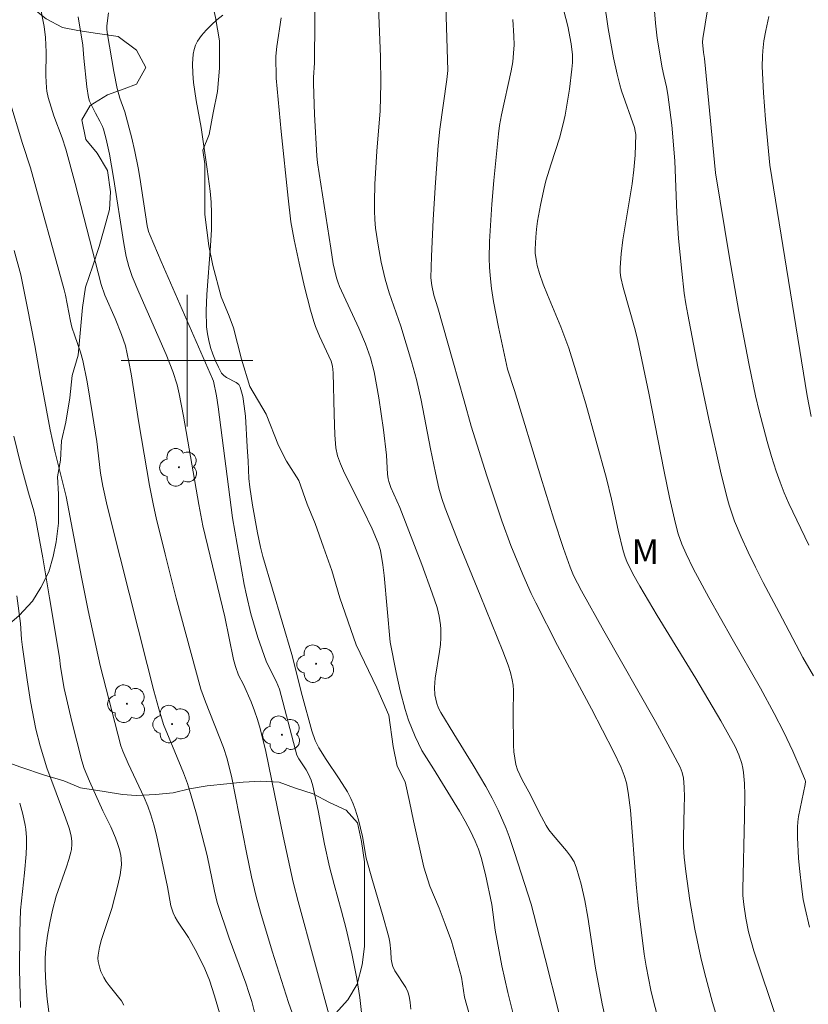
# Model space of a CAD drawing. Units: metres. Extents: x 282157 to 282673, y 1664919 to 1665483.
# Drawn here: x 282490 to 282538, y 1665061 to 1665121 of the extents above; entities that cross this region are included whole.
import ezdxf

# ---------------------------------------------------------------- set-up
doc = ezdxf.new("R2010")
doc.units = ezdxf.units.M
doc.header["$MEASUREMENT"] = 0
for name, color, linetype, lineweight, true_color in [('Arvores_Isoladas', 7, 'Continuous', 18, 0x00ff33), ('Curvas_Intermediarias', 7, 'Continuous', 9, 0x783c14), ('Curvas_Mestras', 7, 'Continuous', 20, 0x783c14), ('Topon_Vegetacao', 7, 'Continuous', 9, 0x00ff33), ('Vegetacao', 7, 'Orla8', 9, 0x00ff33)]:
    doc.layers.add(name, color=color, linetype=linetype, lineweight=lineweight, true_color=true_color)
doc.layers.add('Malha_Coordenadas', color=7, linetype='Continuous', lineweight=15)
doc.styles.add('Arial', font='arial.ttf', dxfattribs={"height": 1.5})
doc.styles.get("Standard").update_dxf_attribs({"font": 'arial.ttf'})
doc.linetypes.add('Orla8', pattern='A,6,-0.5,["V",Standard,S=1,R=0,X=-0.5,Y=-1],-0.5,6,-0.5,["V",Standard,S=1,R=0,X=-0.5,Y=-1],-0.5', length=14)

# ---------------------------------------------------------------- blocks, each defined once
blk = doc.blocks.new('Arvore')
at = {"layer": 'Arvores_Isoladas'}
blk.add_lwpolyline([(-0.718, 0.493, 0.872324), (-0.722, -0.551, 0.862983), (0.284, -0.827, 0.900105), (0.89, 0.029, 0.863155), (0.262, 0.861, 0.882486)], format="xyb", close=True, dxfattribs=at)
blk.add_circle((0, 0), 0.0286, dxfattribs=at)

msp = doc.modelspace()

# ---------------------------------------------------------------- linework, layer by layer
at = {"layer": 'Curvas_Intermediarias', "flags": 128}
for points, elevation in [([(282511.523, 1665124.587), (282511.763, 1665118.465), (282511.782, 1665116.841), (282511.736, 1665115.183), (282511.532, 1665112.733), (282511.418, 1665110.716), (282511.384, 1665109.644), (282511.389, 1665109.11), (282511.416, 1665108.577), (282511.463, 1665108.056), (282511.608, 1665107.014), (282511.807, 1665105.979), (282512.041, 1665104.954), (282512.283, 1665104.126), (282512.996, 1665102.082), (282513.646, 1665099.937), (282513.942, 1665098.857), (282514.238, 1665097.584), (282514.795, 1665094.641), (282515.091, 1665093.173), (282515.312, 1665092.239), (282515.486, 1665091.623), (282515.691, 1665091.018), (282516.521, 1665088.898), (282517.823, 1665085.738), (282519.198, 1665082.341), (282519.521, 1665081.477), (282519.656, 1665081.04), (282519.765, 1665080.599), (282519.818, 1665080.268), (282519.843, 1665079.932), (282519.821, 1665078.563), (282519.847, 1665076.612), (282519.869, 1665076.213), (282519.914, 1665075.82), (282519.99, 1665075.436), (282520.088, 1665075.116), (282520.218, 1665074.806), (282520.371, 1665074.501), (282520.88, 1665073.599), (282521.401, 1665072.52), (282521.832, 1665071.733), (282521.996, 1665071.479), (282522.244, 1665071.148), (282523.068, 1665070.193), (282523.316, 1665069.864), (282523.526, 1665069.519), (282523.681, 1665069.149), (282523.958, 1665068.171), (282524.181, 1665067.169), (282524.365, 1665066.151), (282524.836, 1665063.06), (282525.225, 1665060.897), (282525.355, 1665060.334)], 107), ([(282507.778, 1665123.27), (282507.752, 1665118.106), (282507.69, 1665117.21), (282507.682, 1665116.852), (282507.748, 1665114.96), (282507.886, 1665112.438), (282507.932, 1665112.018), (282508.731, 1665106.831), (282508.89, 1665105.89), (282509.087, 1665105.039), (282509.157, 1665104.794), (282509.275, 1665104.493), (282510.444, 1665101.969), (282510.852, 1665101.007), (282511.146, 1665100.173), (282511.375, 1665099.318), (282511.661, 1665097.736), (282511.939, 1665095.783), (282512.129, 1665094.249), (282512.192, 1665093.097), (282512.219, 1665092.81), (282512.256, 1665092.641), (282512.395, 1665092.273), (282512.927, 1665091.061), (282514.276, 1665087.6), (282514.908, 1665085.858), (282515.197, 1665084.981), (282515.328, 1665084.467), (282515.406, 1665083.938), (282515.426, 1665083.671), (282515.43, 1665083.141), (282515.401, 1665082.731), (282515.349, 1665082.321), (282515.077, 1665080.682), (282515.031, 1665080.125), (282515.07, 1665079.683), (282515.184, 1665079.152), (282515.292, 1665078.871), (282515.431, 1665078.603), (282516.208, 1665077.316), (282517.396, 1665075.397), (282518.158, 1665074.102), (282518.545, 1665073.388), (282518.909, 1665072.661), (282519.398, 1665071.547), (282519.58, 1665071.068), (282519.911, 1665070.096), (282520.908, 1665066.957), (282521.769, 1665063.641), (282522.591, 1665060.354)], 108), ([(282515.679, 1665122.734), (282515.776, 1665120.275), (282515.844, 1665117.633), (282515.795, 1665117.085), (282515.373, 1665114.061), (282515.267, 1665113.067), (282515.1, 1665110.819), (282514.962, 1665108.568), (282514.854, 1665106.317), (282514.813, 1665105.036), (282514.871, 1665104.569), (282515, 1665103.977), (282515.242, 1665103.208), (282516.164, 1665099.982), (282516.85, 1665097.561), (282517.265, 1665096.017), (282518.219, 1665093.001), (282518.822, 1665091.166), (282519.136, 1665090.253), (282519.684, 1665088.753), (282520.4, 1665086.994), (282520.922, 1665085.841), (282521.197, 1665085.272), (282522.521, 1665082.678), (282524.576, 1665078.819), (282525.924, 1665076.236), (282526.38, 1665075.268), (282526.575, 1665074.772), (282526.713, 1665074.332), (282526.822, 1665073.749), (282526.952, 1665072.658), (282527.294, 1665068.162), (282527.422, 1665066.871), (282527.597, 1665065.394), (282527.795, 1665063.918), (282527.911, 1665063.184), (282528.192, 1665061.726), (282528.372, 1665060.963), (282528.785, 1665059.447)], 106), ([(282522.686, 1665122.14), (282523.145, 1665120.326), (282523.346, 1665119.266), (282523.42, 1665118.581), (282523.422, 1665118.125), (282523.393, 1665117.719), (282523.237, 1665116.502), (282522.979, 1665114.929), (282522.87, 1665114.395), (282522.629, 1665113.522), (282522.129, 1665111.97), (282521.817, 1665110.93), (282521.684, 1665110.405), (282521.478, 1665109.448), (282521.31, 1665108.48), (282521.244, 1665107.995), (282521.193, 1665107.51), (282521.155, 1665106.777), (282521.166, 1665106.526), (282521.232, 1665106.024), (282521.284, 1665105.775), (282521.42, 1665105.291), (282521.649, 1665104.636), (282521.903, 1665103.988), (282522.711, 1665102.058), (282522.966, 1665101.409), (282523.197, 1665100.753), (282523.555, 1665099.632), (282524.233, 1665097.375), (282524.873, 1665095.106), (282525.491, 1665092.832), (282525.798, 1665091.579), (282526.213, 1665089.688), (282526.508, 1665088.433), (282526.626, 1665088.04), (282526.724, 1665087.784), (282527.102, 1665087.031), (282527.526, 1665086.287), (282528.584, 1665084.509), (282530.917, 1665080.665), (282532.441, 1665078.088), (282533.308, 1665076.54), (282533.544, 1665076.027), (282533.723, 1665075.494), (282533.785, 1665075.223), (282533.825, 1665074.95), (282533.875, 1665074.277), (282533.897, 1665073.599), (282533.884, 1665072.234), (282533.777, 1665067.862), (282533.789, 1665067.476), (282533.834, 1665066.924), (282533.958, 1665066.098), (282534.135, 1665065.262), (282534.458, 1665064.113), (282535.872, 1665059.869)], 104), ([(282525.344, 1665121.868), (282525.603, 1665120.195), (282525.931, 1665118.408), (282526.134, 1665117.419), (282526.299, 1665116.769), (282526.412, 1665116.393), (282527.188, 1665114.164), (282527.243, 1665113.954), (282527.272, 1665113.738), (282527.238, 1665112.48), (282527.161, 1665111.592), (282527.046, 1665110.742), (282526.49, 1665107.344), (282526.387, 1665106.497), (282526.323, 1665105.65), (282526.328, 1665105.345), (282526.366, 1665105.041), (282526.511, 1665104.436), (282527.237, 1665101.863), (282527.405, 1665101.19), (282528.059, 1665098.017), (282529.002, 1665093.249), (282529.334, 1665091.665), (282529.686, 1665090.086), (282529.859, 1665089.458), (282530.078, 1665088.842), (282530.333, 1665088.241), (282530.769, 1665087.35), (282531.722, 1665085.587), (282533.133, 1665083.083), (282534.865, 1665080.074), (282535.692, 1665078.55), (282536.271, 1665077.405), (282536.821, 1665076.244), (282537.329, 1665075.072), (282537.563, 1665074.485), (282537.584, 1665074.403), (282537.577, 1665074.229), (282537.165, 1665072.278), (282537.124, 1665071.958), (282537.108, 1665071.637), (282537.112, 1665071.01), (282537.168, 1665069.749), (282537.218, 1665069.119), (282537.364, 1665067.864), (282537.46, 1665067.242), (282537.565, 1665066.678), (282537.836, 1665065.558)], 103), ([(282491.022, 1665121.743), (282491.306, 1665120.314), (282491.397, 1665119.64), (282491.426, 1665118.759), (282491.417, 1665117.305), (282491.454, 1665116.583), (282491.479, 1665116.384), (282491.562, 1665115.988), (282491.733, 1665115.402), (282491.907, 1665114.871), (282492.407, 1665113.534), (282492.628, 1665112.857), (282493.196, 1665110.773), (282494.783, 1665104.629), (282495.01, 1665103.984), (282495.618, 1665102.563), (282496.014, 1665101.592), (282496.26, 1665100.897), (282496.467, 1665099.923), (282496.601, 1665099.184), (282497.072, 1665096.21), (282497.723, 1665092.404), (282497.965, 1665091.184), (282498.13, 1665090.442), (282498.664, 1665088.224), (282499.344, 1665085.553), (282500.834, 1665080.012), (282501.11, 1665079.242), (282502.22, 1665076.48), (282502.432, 1665075.788), (282502.718, 1665074.634), (282503.608, 1665070.091), (282503.919, 1665068.614), (282504.201, 1665067.408), (282504.464, 1665066.462), (282505.179, 1665064.102), (282506.155, 1665060.963), (282506.48, 1665060.066)], 113), ([(282528.417, 1665121.261), (282528.466, 1665120.515), (282528.579, 1665119.607), (282528.877, 1665117.797), (282528.974, 1665117.333), (282529.144, 1665116.642), (282529.234, 1665116.177), (282529.465, 1665114.305), (282529.553, 1665113.366), (282529.64, 1665112.114), (282529.78, 1665108.982), (282529.882, 1665107.418), (282530.066, 1665105.429), (282530.226, 1665104.107), (282530.325, 1665103.449), (282530.439, 1665102.793), (282531.05, 1665099.613), (282531.707, 1665096.438), (282532.426, 1665093.281), (282532.814, 1665091.711), (282532.951, 1665091.217), (282533.109, 1665090.729), (282533.285, 1665090.245), (282533.677, 1665089.292), (282534.106, 1665088.357), (282534.556, 1665087.429), (282535.021, 1665086.508), (282535.982, 1665084.68), (282537.439, 1665081.946), (282538.07, 1665080.83)], 102), ([(282531.645, 1665121.315), (282531.347, 1665119.574), (282531.333, 1665119.354), (282531.394, 1665118.736), (282531.461, 1665118.367), (282532.115, 1665111.42), (282532.974, 1665106.25), (282533.538, 1665102.981), (282534.16, 1665099.724), (282534.56, 1665097.861), (282534.776, 1665096.932), (282535.255, 1665095.087), (282535.521, 1665094.173), (282535.809, 1665093.268), (282536.044, 1665092.609), (282536.305, 1665091.958), (282536.585, 1665091.314), (282537.798, 1665088.774)], 101), ([(282493.37, 1665120.905), (282493.655, 1665119.181), (282493.718, 1665118.383), (282493.899, 1665116.638), (282494.003, 1665116.003), (282494.074, 1665115.765), (282494.426, 1665115.035), (282494.693, 1665114.559), (282494.852, 1665114.235), (282494.914, 1665114.067), (282495.082, 1665113.465), (282495.277, 1665112.541), (282495.525, 1665111.122), (282496.156, 1665107.116), (282496.302, 1665106.32), (282496.453, 1665105.712), (282496.659, 1665105.12), (282497.057, 1665104.163), (282498.73, 1665100.373), (282499.141, 1665099.342), (282499.39, 1665098.526), (282499.521, 1665097.973), (282499.784, 1665096.624), (282500.718, 1665091.249), (282500.955, 1665089.96), (282502.295, 1665084.426), (282502.818, 1665081.82), (282502.935, 1665081.404), (282503.132, 1665080.863), (282503.425, 1665080.296), (282503.887, 1665079.242), (282504.101, 1665078.709), (282504.285, 1665078.175), (282504.441, 1665077.639), (282504.781, 1665076.235), (282505.832, 1665071.086), (282506.444, 1665068.286), (282506.747, 1665067.12), (282508.745, 1665059.821)], 112), ([(282495.228, 1665121.148), (282495.128, 1665120.344), (282495.127, 1665120.121), (282495.159, 1665119.822), (282495.548, 1665117.574), (282495.746, 1665116.543), (282495.911, 1665115.953), (282496.209, 1665115.119), (282496.64, 1665113.518), (282496.831, 1665112.712), (282497.024, 1665111.72), (282497.122, 1665111.132), (282497.577, 1665108.183), (282497.659, 1665107.846), (282497.748, 1665107.601), (282498.423, 1665106.018), (282501.549, 1665098.881), (282501.598, 1665098.74), (282501.781, 1665097.856), (282501.89, 1665097.187), (282502.768, 1665090.434), (282503.477, 1665086.386), (282503.608, 1665085.737), (282503.876, 1665084.605), (282504.306, 1665083.157), (282504.801, 1665081.731), (282504.96, 1665081.375), (282505.425, 1665080.511), (282505.615, 1665080.021), (282506.671, 1665076.019), (282506.786, 1665075.793), (282507.231, 1665075.122), (282507.39, 1665074.844), (282507.536, 1665074.498), (282507.646, 1665074.137), (282507.962, 1665072.648), (282508.363, 1665070.59), (282508.656, 1665069.224), (282508.932, 1665068.144), (282509.384, 1665066.534), (282509.665, 1665065.455), (282510.012, 1665063.943), (282510.32, 1665062.422), (282510.509, 1665061.277), (282510.646, 1665059.995)], 111), ([(282505.716, 1665120.833), (282505.454, 1665119.092), (282505.393, 1665118.501), (282505.414, 1665117.162), (282505.711, 1665113.924), (282506.136, 1665109.88), (282506.315, 1665108.429), (282506.502, 1665107.349), (282506.808, 1665105.917), (282507.137, 1665104.488), (282507.503, 1665103.07), (282507.704, 1665102.367), (282507.804, 1665102.065), (282508.046, 1665101.475), (282508.765, 1665099.961), (282508.843, 1665099.667), (282508.89, 1665099.245), (282508.946, 1665096.733), (282508.989, 1665095.479), (282509.046, 1665094.69), (282509.147, 1665094.2), (282509.316, 1665093.731), (282509.575, 1665093.159), (282510.702, 1665090.907), (282511.247, 1665089.773), (282511.619, 1665088.907), (282511.758, 1665088.461), (282511.904, 1665087.583), (282511.983, 1665086.929), (282512.343, 1665082.874), (282512.706, 1665081.044), (282512.956, 1665079.912), (282513.248, 1665078.794), (282513.464, 1665078.128), (282513.86, 1665077.152), (282514.277, 1665076.286), (282514.548, 1665075.838), (282514.978, 1665075.177), (282516.562, 1665072.598), (282516.907, 1665072.002), (282517.229, 1665071.396), (282517.518, 1665070.777), (282517.711, 1665070.286), (282517.874, 1665069.783), (282518.138, 1665068.75), (282518.525, 1665066.928), (282518.727, 1665065.369), (282519.14, 1665063.195), (282519.495, 1665061.574), (282519.793, 1665060.367)], 109), ([(282489.173, 1665115.943), (282489.999, 1665113.2), (282490.479, 1665111.718), (282492.523, 1665104.298), (282492.601, 1665103.983), (282492.909, 1665102.4), (282493.002, 1665102.03), (282493.168, 1665101.506), (282493.525, 1665100.512), (282493.664, 1665100.005), (282493.925, 1665098.698), (282494.257, 1665096.723), (282494.509, 1665095.085), (282494.733, 1665093.164), (282494.872, 1665092.365), (282495.15, 1665091.176), (282495.932, 1665088.034), (282497.564, 1665081.515), (282497.981, 1665079.917), (282498.279, 1665078.825), (282498.576, 1665077.878), (282499.246, 1665076.221), (282499.79, 1665074.942), (282500.025, 1665074.29), (282500.215, 1665073.672), (282500.568, 1665072.427), (282501.22, 1665069.919), (282501.665, 1665067.75), (282501.837, 1665067.051), (282502.56, 1665064.874), (282503.579, 1665062.14), (282503.763, 1665061.588), (282503.929, 1665061.03), (282504.246, 1665059.813)], 114), ([(282489.462, 1665095.407), (282489.881, 1665093.744), (282490.365, 1665091.964), (282490.688, 1665090.86), (282490.792, 1665090.413), (282491.228, 1665088.001), (282491.639, 1665085.583), (282492.244, 1665081.955), (282492.313, 1665081.379), (282492.524, 1665080.06), (282492.994, 1665078.052), (282493.6, 1665075.673), (282493.75, 1665075.199), (282494.077, 1665074.424), (282494.888, 1665072.628), (282495.359, 1665071.642), (282495.649, 1665070.977), (282495.776, 1665070.639), (282495.889, 1665070.279), (282495.971, 1665069.907), (282495.995, 1665069.72), (282496.004, 1665069.348), (282495.975, 1665069.036), (282495.929, 1665068.724), (282495.8, 1665068.101), (282495.426, 1665066.697), (282494.795, 1665064.805), (282494.672, 1665064.332), (282494.586, 1665063.858), (282494.575, 1665063.661), (282494.592, 1665063.461), (282494.69, 1665063.059), (282494.763, 1665062.863), (282494.936, 1665062.492), (282495.086, 1665062.24), (282495.26, 1665062), (282495.835, 1665061.305), (282496.01, 1665061.066), (282496.161, 1665060.816)], 116), ([(282489.643, 1665085.69), (282489.874, 1665084.01), (282489.941, 1665083.054), (282489.99, 1665082.579), (282490.279, 1665080.588), (282490.491, 1665079.264), (282490.804, 1665077.599), (282491.066, 1665076.567), (282491.47, 1665075.244), (282492.616, 1665072.202), (282492.828, 1665071.573), (282492.947, 1665071.096), (282492.986, 1665070.768), (282492.99, 1665070.602), (282492.966, 1665070.274), (282492.936, 1665070.115), (282492.817, 1665069.663), (282492.676, 1665069.214), (282492.051, 1665067.427), (282491.825, 1665066.593), (282491.653, 1665065.824), (282491.513, 1665065.048), (282491.412, 1665064.27), (282491.372, 1665063.66), (282491.372, 1665063.046), (282491.419, 1665062.126), (282491.504, 1665061.171), (282491.83, 1665058.553)], 117), ([(282489.824, 1665073.1), (282490.016, 1665072.428), (282490.163, 1665071.749), (282490.198, 1665071.502), (282490.232, 1665071.002), (282490.23, 1665070.498), (282490.208, 1665069.996), (282490.114, 1665068.857), (282489.882, 1665066.581), (282489.828, 1665065.247), (282489.817, 1665062.953), (282489.864, 1665060.66)], 118)]:
    msp.add_lwpolyline(points, dxfattribs=dict(at, elevation=elevation))
at = {"layer": 'Curvas_Mestras', "flags": 128}
for points, elevation in [([(282502.174, 1665120.992), (282501.818, 1665120.709), (282501.478, 1665120.409), (282501.161, 1665120.091), (282500.876, 1665119.759), (282500.631, 1665119.414), (282500.508, 1665119.174), (282500.422, 1665118.909), (282500.366, 1665118.627), (282500.326, 1665118.037), (282500.342, 1665117.456), (282500.387, 1665116.908), (282500.549, 1665115.813), (282500.852, 1665114.17), (282501.23, 1665111.627), (282501.401, 1665110.294), (282501.458, 1665109.627), (282501.489, 1665108.959), (282501.48, 1665107.972), (282501.426, 1665106.981), (282501.194, 1665104.007), (282501.163, 1665103.023), (282501.188, 1665102.045), (282501.234, 1665101.628), (282501.315, 1665101.21), (282501.427, 1665100.794), (282501.566, 1665100.385), (282501.727, 1665099.987), (282501.906, 1665099.603), (282502.098, 1665099.239), (282502.224, 1665099.088), (282502.398, 1665098.968), (282502.99, 1665098.664), (282503.142, 1665098.537), (282503.235, 1665098.376), (282503.379, 1665097.816), (282503.478, 1665097.23), (282503.542, 1665096.624), (282503.649, 1665094.763), (282503.715, 1665093.887), (282503.761, 1665092.825), (282503.806, 1665092.297), (282503.972, 1665091.2), (282504.273, 1665089.527), (282504.461, 1665088.661), (282504.607, 1665088.079), (282506.371, 1665082.134), (282506.995, 1665079.627), (282507.592, 1665077.492), (282507.793, 1665076.908), (282508.006, 1665076.465), (282508.446, 1665075.748), (282509.245, 1665074.575), (282509.742, 1665073.778), (282509.96, 1665073.365), (282510.099, 1665073.053), (282510.218, 1665072.732), (282510.415, 1665072.069), (282510.668, 1665071.063), (282510.896, 1665069.757), (282511.277, 1665068.382), (282511.881, 1665066.326), (282512.266, 1665064.952), (282512.322, 1665064.641), (282512.383, 1665064.069), (282512.411, 1665063.607), (282512.459, 1665063.308), (282512.505, 1665063.166), (282512.632, 1665062.901), (282513.292, 1665061.889), (282513.422, 1665061.627), (282513.508, 1665061.354), (282513.568, 1665060.962), (282513.594, 1665060.56)], 110), ([(282519.804, 1665120.735), (282519.869, 1665119.713), (282519.873, 1665119.204), (282519.851, 1665118.698), (282519.795, 1665118.158), (282519.708, 1665117.62), (282519.115, 1665114.94), (282518.998, 1665114.285), (282518.931, 1665113.792), (282518.637, 1665110.943), (282518.516, 1665109.516), (282518.377, 1665107.243), (282518.357, 1665106.203), (282518.374, 1665105.686), (282518.414, 1665105.17), (282518.511, 1665104.383), (282518.633, 1665103.596), (282518.929, 1665102.028), (282519.482, 1665099.468), (282519.899, 1665098.187), (282521.502, 1665092.911), (282522.294, 1665090.358), (282522.878, 1665088.579), (282523.278, 1665087.438), (282523.496, 1665086.935), (282523.979, 1665086.01), (282525.341, 1665083.572), (282528.467, 1665078.064), (282529.226, 1665076.678), (282529.964, 1665075.285), (282530.094, 1665074.956), (282530.169, 1665074.606), (282530.217, 1665074.07), (282530.231, 1665073.464), (282530.223, 1665072.855), (282530.173, 1665071.026), (282530.183, 1665070.418), (282530.223, 1665069.813), (282530.317, 1665068.936), (282530.559, 1665067.181), (282530.865, 1665065.435), (282531.227, 1665063.702), (282531.444, 1665062.791), (282531.934, 1665060.979), (282533.128, 1665057.006)], 105), ([(282535.362, 1665120.927), (282535.175, 1665120.06), (282535.065, 1665119.445), (282534.991, 1665118.823), (282534.97, 1665118.511), (282534.963, 1665117.888), (282535.04, 1665116.27), (282535.167, 1665114.651), (282535.428, 1665111.877), (282537.701, 1665097.852), (282537.939, 1665096.609)], 100), ([(282489.481, 1665106.691), (282489.894, 1665105.208), (282490.282, 1665103.288), (282490.736, 1665100.911), (282491.067, 1665099.045), (282491.677, 1665095.795), (282491.969, 1665094.485), (282492.654, 1665091.728), (282493.575, 1665086.832), (282493.986, 1665084.807), (282494.725, 1665081.458), (282495.977, 1665076.57), (282496.091, 1665076.251), (282496.427, 1665075.498), (282497.394, 1665073.435), (282497.609, 1665072.91), (282497.799, 1665072.377), (282497.982, 1665071.766), (282498.141, 1665071.147), (282498.8, 1665068.008), (282499.009, 1665066.859), (282499.149, 1665066.422), (282499.276, 1665066.162), (282499.423, 1665065.91), (282500.08, 1665064.93), (282500.585, 1665064.019), (282501.088, 1665063.015), (282501.359, 1665062.321), (282501.662, 1665061.373), (282502.224, 1665059.456)], 115)]:
    msp.add_lwpolyline(points, dxfattribs=dict(at, elevation=elevation))
at = {"layer": 'Malha_Coordenadas', "flags": 128}
for points in [[(282500, 1665104), (282500, 1665096)], [(282504, 1665100), (282496, 1665100)]]:
    msp.add_lwpolyline(points, dxfattribs=at)
at = {"layer": 'Vegetacao', "flags": 128}
msp.add_lwpolyline([(282655.938, 1665025.135), (282655.455, 1665024.817), (282654.203, 1665023.333), (282653.2, 1665021.973), (282652.699, 1665020.983), (282651.947, 1665019.993), (282651.57, 1665018.88), (282651.319, 1665017.89), (282651.317, 1665016.838), (282651.19, 1665015.623), (282650.875, 1665014.53), (282650.686, 1665013.437), (282650.434, 1665012.283), (282650.244, 1665011.129), (282649.929, 1665009.975), (282649.677, 1665008.942), (282649.55, 1665007.849), (282649.673, 1665006.634), (282650.297, 1665005.357), (282650.734, 1665004.324), (282650.857, 1665003.291), (282650.543, 1665002.319), (282649.978, 1665001.469), (282648.913, 1665000.924), (282647.848, 1665000.621), (282646.659, 1665000.684), (282645.658, 1665001.171), (282644.721, 1665001.962), (282643.845, 1665002.51), (282642.532, 1665002.997), (282641.218, 1665003.485), (282640.092, 1665003.912), (282639.154, 1665004.642), (282638.906, 1665005.857), (282638.595, 1665007.194), (282638.409, 1665008.288), (282637.597, 1665009.14), (282636.659, 1665009.87), (282635.595, 1665010.175), (282634.531, 1665010.419), (282633.28, 1665010.725), (282632.028, 1665010.909), (282630.84, 1665011.275), (282629.901, 1665011.64), (282628.901, 1665012.128), (282628.025, 1665012.554), (282627.087, 1665013.284), (282626.275, 1665013.893), (282625.336, 1665014.38), (282624.399, 1665014.989), (282623.335, 1665015.598), (282622.335, 1665016.085), (282621.271, 1665016.572), (282620.02, 1665017.06), (282618.707, 1665017.608), (282617.643, 1665018.096), (282616.705, 1665018.522), (282615.454, 1665019.131), (282614.266, 1665019.68), (282613.328, 1665020.167), (282612.389, 1665020.654), (282611.388, 1665020.959), (282610.262, 1665021.386), (282608.949, 1665021.934), (282607.76, 1665022.422), (282606.509, 1665022.788), (282605.82, 1665022.728), (282604.505, 1665022.426), (282603.315, 1665022.002), (282602.125, 1665021.578), (282600.998, 1665021.215), (282599.871, 1665021.034), (282598.995, 1665020.975), (282598.056, 1665021.34), (282596.93, 1665021.706), (282595.929, 1665022.072), (282594.991, 1665022.498), (282593.865, 1665022.925), (282592.552, 1665023.474), (282591.426, 1665023.961), (282590.55, 1665024.327), (282589.674, 1665024.51), (282588.673, 1665024.754), (282587.922, 1665024.998), (282586.671, 1665025.304), (282576.475, 1665030.055), (282575.099, 1665030.604), (282573.973, 1665031.152), (282572.91, 1665031.639), (282572.535, 1665031.761), (282571.096, 1665032.431), (282570.033, 1665032.858), (282568.969, 1665033.345), (282568.531, 1665033.528), (282567.218, 1665034.016), (282566.279, 1665034.442), (282566.154, 1665034.443), (282565.153, 1665034.808), (282564.653, 1665035.052), (282563.652, 1665035.357), (282562.463, 1665035.784), (282561.4, 1665036.271), (282560.462, 1665036.758), (282559.775, 1665037.671), (282559.401, 1665038.765), (282559.09, 1665039.737), (282558.34, 1665040.71), (282558.215, 1665040.832), (282556.964, 1665041.38), (282556.026, 1665041.928), (282555.276, 1665042.84), (282554.339, 1665043.814), (282553.213, 1665044.423), (282552.463, 1665044.849), (282551.399, 1665045.275), (282550.273, 1665045.763), (282549.273, 1665046.189), (282547.959, 1665046.495), (282546.206, 1665046.558), (282545.017, 1665046.62), (282543.765, 1665046.622), (282542.701, 1665046.562), (282541.386, 1665046.503), (282540.384, 1665046.14), (282529.928, 1665044.087), (282528.926, 1665043.906), (282528.112, 1665043.907), (282527.111, 1665044.152), (282525.985, 1665044.639), (282525.047, 1665045.248), (282524.548, 1665046.22), (282524.425, 1665047.436), (282523.863, 1665048.53), (282522.925, 1665049.017), (282522.112, 1665049.322), (282520.986, 1665049.87), (282519.985, 1665050.54), (282519.361, 1665051.33), (282518.861, 1665052.242), (282518.55, 1665053.215), (282518.364, 1665054.309), (282518.179, 1665055.888), (282517.868, 1665057.408), (282517.558, 1665058.927), (282517.184, 1665060.142), (282516.873, 1665061.297), (282516.687, 1665062.512), (282516.376, 1665063.606), (282516.065, 1665064.7), (282515.691, 1665065.734), (282515.317, 1665066.706), (282514.756, 1665068.044), (282514.382, 1665069.198), (282513.761, 1665072.012), (282513.514, 1665073.201), (282513.266, 1665074.39), (282512.767, 1665075.342), (282512.52, 1665076.531), (282512.273, 1665078.433), (282511.526, 1665080.098), (282510.281, 1665082.715), (282509.286, 1665085.569), (282508.789, 1665087.233), (282508.291, 1665088.66), (282507.794, 1665090.087), (282507.296, 1665091.277), (282506.799, 1665092.704), (282506.05, 1665093.893), (282505.552, 1665094.845), (282504.805, 1665096.747), (282503.808, 1665098.413), (282503.311, 1665100.077), (282502.815, 1665101.98), (282502.566, 1665102.693), (282502.068, 1665103.883), (282501.571, 1665105.785), (282501.324, 1665106.974), (282501.077, 1665108.876), (282501.083, 1665111.967), (282500.96, 1665112.798), (282501.338, 1665113.747), (282501.591, 1665115.052), (282501.844, 1665116.357), (282501.973, 1665117.78), (282501.976, 1665119.442), (282501.73, 1665120.866), (282501.358, 1665122.527), (282500.49, 1665125.495), (282499.994, 1665127.394), (282499.621, 1665128.343), (282498.75, 1665130.124), (282497.878, 1665131.786), (282497.381, 1665133.21), (282495.644, 1665138.908), (282495.148, 1665140.688), (282494.775, 1665141.638), (282494.528, 1665142.943), (282494.03, 1665144.012), (282493.533, 1665145.199), (282493.036, 1665146.504), (282492.538, 1665147.691), (282492.291, 1665148.878), (282491.67, 1665150.659), (282491.298, 1665152.083), (282490.925, 1665153.151), (282490.678, 1665154.575), (282490.806, 1665155.643), (282491.183, 1665156.592), (282491.561, 1665157.541), (282492.063, 1665158.49), (282492.816, 1665159.32), (282493.818, 1665160.149), (282494.821, 1665161.098), (282496.198, 1665161.927), (282497.325, 1665162.638), (282498.577, 1665163.23), (282499.955, 1665163.94), (282502.959, 1665165.005), (282505.587, 1665165.715), (282506.462, 1665165.833), (282507.588, 1665165.95), (282508.589, 1665166.068), (282509.838, 1665165.355), (282511.086, 1665164.404), (282512.334, 1665163.335), (282514.332, 1665161.909), (282515.206, 1665161.196), (282516.829, 1665160.008), (282518.077, 1665158.939), (282518.95, 1665158.108), (282519.574, 1665157.395), (282520.448, 1665156.682), (282521.197, 1665156.088), (282522.321, 1665155.494), (282523.321, 1665155.256), (282524.571, 1665155.136), (282525.321, 1665155.135), (282526.323, 1665155.727), (282527.201, 1665156.913), (282527.579, 1665157.862), (282527.582, 1665159.167), (282526.834, 1665160.236), (282525.71, 1665161.067), (282524.212, 1665161.9), (282522.713, 1665162.613), (282521.339, 1665163.326), (282520.215, 1665164.158), (282518.967, 1665165.108), (282517.719, 1665166.534), (282516.848, 1665168.077), (282516.351, 1665169.739), (282516.229, 1665170.925), (282516.231, 1665171.993), (282516.233, 1665172.824), (282515.36, 1665173.893), (282513.862, 1665174.962), (282512.238, 1665175.794), (282510.863, 1665175.914), (282509.487, 1665175.678), (282507.609, 1665174.968), (282506.358, 1665174.495), (282505.106, 1665174.021), (282503.979, 1665173.429), (282502.727, 1665172.837), (282501.475, 1665172.245), (282500.348, 1665171.653), (282499.471, 1665171.179), (282498.47, 1665170.705), (282497.092, 1665169.876), (282496.341, 1665169.521), (282494.714, 1665168.929), (282493.337, 1665168.456), (282492.336, 1665168.338), (282491.085, 1665168.102), (282490.209, 1665167.866), (282489.083, 1665167.748), (282488.208, 1665167.63), (282487.082, 1665167.631), (282486.081, 1665167.395), (282484.955, 1665167.04), (282484.078, 1665166.448), (282483.2, 1665165.381), (282482.572, 1665164.195), (282482.195, 1665163.364), (282481.943, 1665162.415), (282481.939, 1665160.992), (282482.312, 1665159.923), (282482.934, 1665158.617), (282483.432, 1665157.549), (282483.93, 1665156.599), (282484.927, 1665155.293), (282485.55, 1665154.343), (282485.922, 1665152.682), (282486.169, 1665151.613), (282486.792, 1665151.565), (282486.916, 1665150.619), (282487.289, 1665149.555), (282487.662, 1665148.255), (282488.098, 1665147.309), (282488.472, 1665146.363), (282488.97, 1665145.063), (282489.406, 1665143.94), (282489.841, 1665142.698), (282490.214, 1665141.516), (282490.525, 1665140.511), (282490.899, 1665139.506), (282491.335, 1665138.561), (282491.771, 1665137.496), (282492.27, 1665136.432), (282492.58, 1665135.368), (282492.766, 1665134.305), (282493.26, 1665131.172), (282493.258, 1665129.99), (282493.13, 1665128.69), (282492.752, 1665127.45), (282492.187, 1665126.505), (282491.245, 1665125.501), (282490.18, 1665124.675), (282489.552, 1665123.73), (282489.8, 1665122.548), (282490.549, 1665121.484), (282491.424, 1665120.774), (282492.424, 1665120.241), (282493.363, 1665120.063), (282494.552, 1665119.884), (282495.803, 1665119.706), (282496.928, 1665118.878), (282497.489, 1665117.813), (282496.924, 1665116.809), (282496.172, 1665116.515), (282495.17, 1665116.161), (282494.104, 1665115.512), (282493.602, 1665114.626), (282493.85, 1665113.444), (282494.537, 1665112.616), (282495.16, 1665111.552), (282495.345, 1665110.252), (282495.281, 1665109.188), (282494.965, 1665108.007), (282494.65, 1665106.943), (282494.272, 1665105.762), (282493.831, 1665104.462), (282493.641, 1665103.221), (282493.384, 1665100.326), (282493.006, 1665099.086), (282492.878, 1665097.727), (282492.625, 1665096.25), (282492.372, 1665095.127), (282492.307, 1665093.945), (282492.117, 1665092.941), (282492.178, 1665091.877), (282492.176, 1665091.168), (282492.174, 1665090.104), (282492.046, 1665088.982), (282491.857, 1665088.096), (282491.604, 1665087.15), (282491.102, 1665086.205), (282490.599, 1665085.379), (282489.784, 1665084.493), (282488.906, 1665083.726), (282488.34, 1665082.662), (282487.837, 1665081.54), (282487.396, 1665080.359), (282487.206, 1665079.118), (282487.267, 1665078.113), (282487.515, 1665077.05), (282487.701, 1665076.34), (282488.576, 1665075.749), (282489.89, 1665075.275), (282491.329, 1665074.8), (282492.517, 1665074.445), (282493.518, 1665074.03), (282494.957, 1665073.792), (282496.083, 1665073.614), (282496.897, 1665073.554), (282498.087, 1665073.612), (282499.151, 1665073.729), (282500.153, 1665073.965), (282501.218, 1665074.141), (282502.407, 1665074.258), (282503.409, 1665074.375), (282504.473, 1665074.433), (282505.6, 1665074.373), (282506.538, 1665074.018), (282507.664, 1665073.662), (282508.665, 1665073.129), (282509.665, 1665072.656), (282510.352, 1665071.887), (282510.6, 1665070.764), (282510.785, 1665069.523), (282510.783, 1665068.518), (282510.781, 1665067.514), (282510.779, 1665066.45), (282510.777, 1665065.386), (282510.775, 1665064.382), (282510.647, 1665063.259), (282510.332, 1665062.078), (282509.767, 1665061.133), (282509.014, 1665060.306), (282508.073, 1665059.657), (282507.196, 1665059.067), (282506.506, 1665058.418), (282505.753, 1665057.65), (282505, 1665056.764), (282504.498, 1665055.997), (282503.744, 1665054.993), (282502.991, 1665054.234), (282502.331, 1665053.324), (282502.298, 1665052.367), (282502.452, 1665051.284), (282502.826, 1665050.345), (282502.604, 1665049.332), (282502.007, 1665048.45), (282501.285, 1665047.632), (282500.406, 1665046.848), (282499.966, 1665045.961), (282499.744, 1665044.979), (282499.648, 1665043.963), (282499.52, 1665042.799), (282499.268, 1665041.877), (282498.952, 1665040.897), (282498.668, 1665039.947), (282498.29, 1665038.999), (282497.756, 1665038.085), (282497.284, 1665037.17), (282496.906, 1665036.132), (282496.621, 1665035.001), (282496.369, 1665033.99), (282496.084, 1665032.95), (282495.8, 1665031.819), (282495.484, 1665030.75), (282495.044, 1665029.744), (282494.634, 1665028.707), (282494.35, 1665027.516), (282494.253, 1665026.411), (282494.376, 1665025.269), (282494.468, 1665024.278), (282494.309, 1665023.323), (282494.15, 1665022.22), (282493.897, 1665021.148), (282493.801, 1665020.043), (282494.017, 1665018.928), (282494.36, 1665017.81), (282494.577, 1665016.875), (282494.355, 1665015.863), (282493.883, 1665014.858), (282493.818, 1665013.691), (282493.847, 1665012.762), (282494.158, 1665011.645), (282494.219, 1665010.804), (282493.841, 1665009.826), (282493.619, 1665008.724), (282494.401, 1665008.073), (282495.308, 1665007.688), (282496.341, 1665007.539), (282497.406, 1665007.449), (282498.596, 1665007.206), (282499.566, 1665007.089), (282500.537, 1665006.972), (282501.476, 1665006.406), (282502.321, 1665006.232), (282503.261, 1665006.595), (282504.015, 1665007.413), (282504.674, 1665008.173), (282505.271, 1665009.055), (282505.744, 1665010.15), (282506.028, 1665011.311), (282506.187, 1665012.534), (282506.252, 1665013.581), (282506.443, 1665014.624), (282506.633, 1665015.578), (282506.792, 1665016.681), (282507.045, 1665017.723), (282507.423, 1665018.97), (282507.864, 1665020.126), (282508.242, 1665021.074), (282508.871, 1665022.045), (282509.562, 1665023.044), (282510.347, 1665023.981), (282511.038, 1665024.83), (282511.729, 1665025.679), (282512.608, 1665026.434), (282513.674, 1665026.793), (282514.708, 1665026.944), (282515.961, 1665027.028), (282517.025, 1665026.908), (282517.87, 1665026.286), (282518.369, 1665025.283), (282518.46, 1665024.262), (282518.301, 1665023.158), (282518.08, 1665022.056), (282517.701, 1665021.078), (282517.23, 1665020.312), (282516.57, 1665019.432), (282516.193, 1665018.604), (282516.065, 1665017.619), (282516.188, 1665016.387), (282516.436, 1665015.601), (282517.249, 1665014.949), (282518.188, 1665014.534), (282519.128, 1665014.807), (282519.975, 1665015.412), (282520.604, 1665016.293), (282521.138, 1665017.296), (282522.017, 1665017.931), (282522.77, 1665018.748), (282523.336, 1665019.661), (282523.839, 1665020.546), (282524.468, 1665021.666), (282525.034, 1665022.639), (282525.6, 1665023.552), (282526.322, 1665024.4), (282527.232, 1665024.974), (282528.235, 1665025.245), (282529.269, 1665025.336), (282530.365, 1665025.245), (282531.586, 1665025.091), (282532.713, 1665024.79), (282533.401, 1665024.321), (282533.994, 1665023.435), (282534.65, 1665022.698), (282535.275, 1665021.872), (282535.868, 1665020.896), (282536.367, 1665019.894), (282536.741, 1665019.014), (282537.177, 1665017.984), (282537.143, 1665016.876), (282537.015, 1665015.861), (282536.762, 1665014.73), (282536.51, 1665013.719), (282536.163, 1665012.77), (282535.754, 1665011.942), (282535.188, 1665010.91), (282534.81, 1665010.202), (282534.338, 1665009.256), (282533.929, 1665008.309), (282533.582, 1665007.27), (282533.549, 1665006.253), (282533.641, 1665005.501), (282533.983, 1665004.473), (282534.452, 1665003.771), (282534.889, 1665003.339), (282535.702, 1665002.717), (282536.609, 1665002.152), (282537.547, 1665001.377), (282538.141, 1665000.612), (282538.859, 1664999.842), (282539.641, 1664999.161), (282540.516, 1664998.538), (282541.423, 1664997.733), (282542.016, 1664996.878), (282542.045, 1664995.828), (282541.511, 1664994.855), (282541.258, 1664993.903), (282541.6, 1664992.905), (282542.162, 1664992.14), (282543.101, 1664991.725), (282544.134, 1664991.576), (282545.105, 1664991.309), (282546.075, 1664991.162), (282547.015, 1664991.195), (282548.049, 1664991.256), (282549.019, 1664990.899), (282550.114, 1664990.269), (282551.023, 1664990.723), (282551.808, 1664991.6), (282552.311, 1664992.544), (282552.784, 1664993.609), (282553.006, 1664994.831), (282552.883, 1664996.033), (282552.352, 1664996.917), (282551.477, 1664997.57), (282550.538, 1664997.956), (282549.662, 1664998.46), (282548.756, 1664999.264), (282548.225, 1665000.208), (282548.071, 1665001.261), (282548.387, 1665002.45), (282549.14, 1665003.268), (282550.299, 1665003.325), (282551.426, 1665002.844), (282552.082, 1665002.077), (282552.926, 1665001.364), (282553.928, 1665001.216), (282555.368, 1665001.026), (282556.278, 1665001.689), (282556.406, 1665002.644), (282556.189, 1665003.639), (282555.595, 1665004.524), (282554.594, 1665004.972), (282553.499, 1665005.482), (282552.749, 1665006.252), (282552.595, 1665007.215), (282552.472, 1665008.297), (282552.505, 1665009.135), (282552.664, 1665010.149), (282552.948, 1665011.129), (282553.326, 1665011.987), (282553.516, 1665013.031), (282553.393, 1665014.262), (282552.957, 1665015.263), (282552.176, 1665016.034), (282551.112, 1665016.693), (282550.268, 1665017.406), (282549.832, 1665018.377), (282549.865, 1665019.244), (282550.181, 1665020.344), (282550.84, 1665021.164), (282551.03, 1665022.237), (282550.5, 1665023.301), (282549.656, 1665023.953), (282548.654, 1665024.251), (282547.653, 1665024.639), (282546.903, 1665025.559), (282546.718, 1665026.582), (282546.814, 1665027.688), (282547.004, 1665028.671), (282547.257, 1665029.773), (282547.698, 1665030.839), (282548.389, 1665031.748), (282549.236, 1665032.323), (282550.27, 1665032.594), (282551.397, 1665032.352), (282552.399, 1665031.935), (282553.337, 1665031.489), (282554.245, 1665031.014), (282555.215, 1665030.567), (282556.091, 1665030.153), (282557.249, 1665029.671), (282558.125, 1665029.287), (282559.251, 1665028.746), (282560.252, 1665028.269), (282561.129, 1665027.915), (282561.785, 1665027.327), (282562.284, 1665026.384), (282562.783, 1665025.412), (282563.345, 1665024.677), (282564.284, 1665024.111), (282565.222, 1665023.695), (282566.224, 1665023.398), (282567.445, 1665023.213), (282568.76, 1665023.057), (282570.011, 1665023.235), (282571.138, 1665023.654), (282571.952, 1665024.254), (282572.641, 1665024.974), (282574.08, 1665025.332), (282575.144, 1665025.511), (282576.269, 1665025.27), (282577.143, 1665024.729), (282578.08, 1665023.947), (282578.64, 1665022.805), (282579.076, 1665021.844), (282579.26, 1665020.343), (282579.071, 1665019.202), (282578.568, 1665018.062), (282577.815, 1665016.862), (282577, 1665015.722), (282576.498, 1665014.821), (282576.058, 1665013.741), (282575.743, 1665012.781), (282575.429, 1665011.7), (282575.176, 1665010.68), (282575.111, 1665009.419), (282575.422, 1665008.277), (282575.983, 1665007.376), (282576.982, 1665006.654), (282577.982, 1665006.413), (282579.232, 1665006.232), (282580.42, 1665006.11), (282581.482, 1665005.809), (282582.357, 1665005.207), (282582.73, 1665004.246), (282582.79, 1665002.925), (282582.6, 1665001.844), (282582.222, 1665000.404), (282581.907, 1664999.443), (282581.655, 1664998.363), (282581.34, 1664997.342), (282581.213, 1664996.322), (282581.023, 1664995.001), (282581.021, 1664993.92), (282581.019, 1664992.719), (282581.204, 1664991.578), (282581.577, 1664990.496), (282582.514, 1664989.835), (282583.638, 1664989.413), (282584.575, 1664988.752), (282585.011, 1664987.971), (282585.071, 1664986.71), (282585.006, 1664985.569), (282585.067, 1664984.488), (282585.627, 1664983.406), (282586.376, 1664982.565), (282587.188, 1664981.963), (282588.062, 1664981.242), (282588.873, 1664980.34), (282589.496, 1664979.439), (282590.182, 1664978.297), (282590.618, 1664977.216), (282591.178, 1664975.954), (282591.488, 1664974.813), (282591.549, 1664973.732), (282591.546, 1664972.591), (282591.544, 1664971.51), (282591.542, 1664970.309), (282591.602, 1664969.288), (282591.913, 1664968.147), (282592.474, 1664967.306), (282593.473, 1664966.584), (282594.41, 1664966.043), (282595.346, 1664965.261), (282596.408, 1664964.539), (282597.407, 1664964.118), (282598.407, 1664963.816), (282599.783, 1664963.635), (282601.199, 1664963.506), (282602.283, 1664963.27), (282603.528, 1664962.407), (282604.156, 1664961.888), (282605.031, 1664961.347), (282605.968, 1664960.746), (282606.967, 1664960.144), (282607.904, 1664959.602), (282609.028, 1664958.941), (282609.964, 1664958.039), (282610.463, 1664957.138), (282610.21, 1664955.937), (282609.646, 1664955.037), (282609.331, 1664954.077), (282610.08, 1664953.355), (282611.143, 1664953.414), (282612.206, 1664953.413), (282612.831, 1664953.112), (282613.204, 1664952.031), (282613.264, 1664950.769), (282613.262, 1664949.749), (282612.947, 1664948.728), (282612.382, 1664947.828), (282611.693, 1664946.808), (282612.065, 1664945.607), (282612.063, 1664944.526), (282611.874, 1664943.505), (282611.371, 1664942.392), (282610.962, 1664941.428), (282610.428, 1664940.404), (282610.019, 1664939.47), (282609.673, 1664938.506), (282609.357, 1664937.36), (282609.167, 1664936.034), (282609.102, 1664934.979), (282609.006, 1664933.924), (282608.817, 1664932.9), (282608.564, 1664931.845), (282608.124, 1664930.609), (282607.558, 1664929.374), (282607.086, 1664928.44), (282606.52, 1664927.265), (282605.986, 1664926.331), (282605.358, 1664925.428), (282604.449, 1664924.675), (282603.446, 1664924.466), (282602.287, 1664924.407), (282601.066, 1664924.348), (282600.841, 1664924.279)], dxfattribs=at)

# ---------------------------------------------------------------- block references
at = {"layer": 'Arvores_Isoladas'}
for p in [(282499.508, 1665093.511), (282507.842, 1665081.571), (282496.347, 1665079.14), (282499.091, 1665077.9), (282505.769, 1665077.253)]:
    msp.add_blockref('Arvore', p, dxfattribs=at)

# ---------------------------------------------------------------- texts
at = {"layer": 'Topon_Vegetacao', "style": 'Arial'}
msp.add_text('M', height=1.5, dxfattribs=at).set_placement((282527.024, 1665087.637))

doc.saveas('drawing.dxf')
